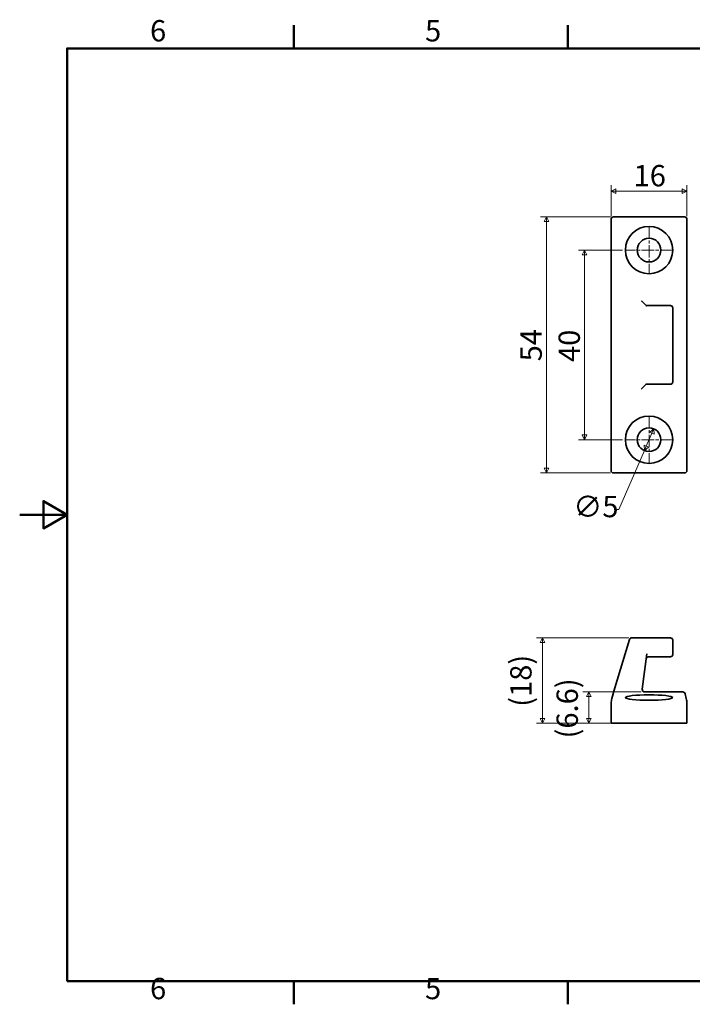
# Model space of a CAD drawing. Units: millimetres. Extents: x 0 to 347, y 0 to 217.
# Drawn here: x 0 to 142, y 5 to 213 of the extents above; entities that cross this region are included whole.
import ezdxf

# ---------------------------------------------------------------- set-up
doc = ezdxf.new("R2010")
doc.units = ezdxf.units.MM
doc.linetypes.add('CHAIN', pattern=[0.7087, 0.4724, -0.0591, 0.1181, -0.0591])
doc.linetypes.add('DASHED', pattern=[0.2067, 0.1654, -0.0413])
doc.layers.get('0').update_dxf_attribs({"color": 3})
for name, color, linetype, lineweight in [('MGJS  중심 표식(ISO)', 30, 'Continuous', 18), ('MGJS 은선 (ISO)', 8, 'DASHED', 25), ('MGJS 치수(ISO)', 7, 'Continuous', 18), ('경계(ISO)', 7, 'Continuous', 50), ('외형선(ISO)', 7, 'Continuous', 35)]:
    doc.layers.add(name, color=color, linetype=linetype, lineweight=lineweight)
doc.styles.add('MGJS 텍스트', font='NanumGothic.ttf')
doc.dimstyles.new('MGJS', dxfattribs={"dimtxt": 4.5, "dimasz": 1, "dimexe": 1.25, "dimexo": 0.625, "dimtad": 1, "dimtoh": 1, "dimdec": 1, "dimrnd": 1e-08, "dimdsep": 46, "dimtxsty": 'MGJS 텍스트', "dimblk": 'Filled-1', "dimcen": 0.09, "dimclrd": 250, "dimclre": 250, "dimclrt": 256, "dimadec": 0, "dimazin": 1, "dimtfac": 0.7, "dimtdec": 1, "dimtmove": 0, "dimatfit": 3, "dimfxl": 1, "dimtolj": 1, "dimlwd": -1, "dimlwe": -1, "dimarcsym": 0})

# ---------------------------------------------------------------- blocks, each defined once
blk = doc.blocks.new('경계 Default Border')
at = {"layer": '경계(ISO)'}
for p, q in [((57.8, 206.76), (57.8, 211.66)), ((115.6, 206.76), (115.6, 211.66)), ((57.8, 10), (57.8, 5.1)), ((115.6, 10), (115.6, 5.1))]:
    blk.add_line(p, q, dxfattribs=at)
at = {"layer": '경계(ISO)', "flags": 128}
for points in [[(10, 10), (10, 206.76), (336.8, 206.76), (336.8, 10), (10, 10)], [(0, 108.38), (10, 108.38), (5, 111.27), (5, 105.49), (10, 108.38)]]:
    blk.add_lwpolyline(points, dxfattribs=at)
at = {"layer": '경계(ISO)', "char_height": 4.5, "attachment_point": 7, "style": 'MGJS 텍스트'}
for s, insert in [('6', (27.5, 206.83)), ('5', (85.51, 206.83)), ('6', (27.5, 4.77)), ('5', (85.51, 4.77))]:
    blk.add_mtext(s, dxfattribs=dict(at, insert=insert))
blk = doc.blocks.new('Filled-1')
at = {"color": 0}
for p, q in [((0, 0), (-1, 0.5)), ((-1, 0.5), (-1, -0.5)), ((-1, 0), (0, 0)), ((-1, -0.5), (0, 0))]:
    blk.add_line(p, q, dxfattribs=at)
at = {"color": 0, "flags": 128}
blk.add_lwpolyline([(-1, -0.5), (0, 0), (-1, 0.5), (-1, -0.5)], dxfattribs=at)
at = {"color": 0}
blk.add_solid([(-1, -0.5), (0, 0), (-1, 0.5), (-1, -0.5)], dxfattribs=at)
blk = doc.blocks.new('*D7')
at = {"layer": 'Defpoints', "color": 0}
for p in [(120.04, 71.01), (131.72, 71.01), (125.26, 64.41)]:
    blk.add_point(p, dxfattribs=at)
at = {"layer": 'MGJS 치수(ISO)', "color": 250}
for p, q in [((131.09, 71.01), (118.79, 71.01)), ((120.04, 65.41), (120.04, 70.01)), ((124.64, 64.41), (118.79, 64.41))]:
    blk.add_line(p, q, dxfattribs=at)
for p, rotation in [((120.04, 71.01), 90), ((120.04, 64.41), 270)]:
    blk.add_blockref('Filled-1', p, dxfattribs=dict(at, rotation=rotation))
at = {"layer": 'MGJS 치수(ISO)', "insert": (113.25, 61.19), "char_height": 4.5, "attachment_point": 1, "rotation": 90, "style": 'MGJS 텍스트'}
blk.add_mtext('\\A1;(6.6)', dxfattribs=at)
blk = doc.blocks.new('*D8')
at = {"layer": 'Defpoints', "color": 0}
for p in [(110.26, 82.41), (129.13, 82.41), (125.26, 64.41)]:
    blk.add_point(p, dxfattribs=at)
at = {"layer": 'MGJS 치수(ISO)', "color": 250}
for p, q in [((128.51, 82.41), (109.01, 82.41)), ((110.26, 65.41), (110.26, 81.41)), ((124.64, 64.41), (109.01, 64.41))]:
    blk.add_line(p, q, dxfattribs=at)
for p, rotation in [((110.26, 82.41), 90), ((110.26, 64.41), 270)]:
    blk.add_blockref('Filled-1', p, dxfattribs=dict(at, rotation=rotation))
at = {"layer": 'MGJS 치수(ISO)', "insert": (103.47, 67.87), "char_height": 4.5, "attachment_point": 1, "rotation": 90, "style": 'MGJS 텍스트'}
blk.add_mtext('\\A1;(18)', dxfattribs=at)
blk = doc.blocks.new('*D9')
at = {"layer": 'Defpoints', "color": 0}
for p in [(119.16, 164.21), (127.76, 164.21), (127.76, 124.21)]:
    blk.add_point(p, dxfattribs=at)
at = {"layer": 'MGJS 치수(ISO)', "color": 250}
for p, q in [((127.14, 164.21), (117.91, 164.21)), ((119.16, 125.21), (119.16, 163.21)), ((127.14, 124.21), (117.91, 124.21))]:
    blk.add_line(p, q, dxfattribs=at)
for p, rotation in [((119.16, 164.21), 90), ((119.16, 124.21), 270)]:
    blk.add_blockref('Filled-1', p, dxfattribs=dict(at, rotation=rotation))
at = {"layer": 'MGJS 치수(ISO)', "insert": (113.67, 140.6), "char_height": 4.5, "attachment_point": 1, "rotation": 90, "style": 'MGJS 텍스트'}
blk.add_mtext('\\A1;40', dxfattribs=at)
blk = doc.blocks.new('*D10')
at = {"layer": 'Defpoints', "color": 0}
for p in [(125.27, 171.21), (111.11, 117.21), (125.27, 117.21)]:
    blk.add_point(p, dxfattribs=at)
at = {"layer": 'MGJS 치수(ISO)', "color": 250}
for p, q in [((124.64, 171.21), (109.86, 171.21)), ((111.11, 170.21), (111.11, 118.21)), ((124.64, 117.21), (109.86, 117.21))]:
    blk.add_line(p, q, dxfattribs=at)
for p, rotation in [((111.11, 171.21), 90), ((111.11, 117.21), 270)]:
    blk.add_blockref('Filled-1', p, dxfattribs=dict(at, rotation=rotation))
at = {"layer": 'MGJS 치수(ISO)', "insert": (105.64, 140.74), "char_height": 4.5, "attachment_point": 1, "rotation": 90, "style": 'MGJS 텍스트'}
blk.add_mtext('\\A1;54', dxfattribs=at)
blk = doc.blocks.new('*D11')
at = {"layer": 'Defpoints', "color": 0}
for p in [(140.76, 176.63), (124.76, 170.71), (140.76, 170.71)]:
    blk.add_point(p, dxfattribs=at)
at = {"layer": 'MGJS 치수(ISO)', "color": 250}
for p, q in [((124.76, 171.34), (124.76, 177.88)), ((125.76, 176.63), (139.76, 176.63)), ((140.76, 171.34), (140.76, 177.88))]:
    blk.add_line(p, q, dxfattribs=at)
at = {"layer": 'MGJS 치수(ISO)', "color": 250, "rotation": 180}
blk.add_blockref('Filled-1', (124.76, 176.63), dxfattribs=at)
at = {"layer": 'MGJS 치수(ISO)', "color": 250}
blk.add_blockref('Filled-1', (140.76, 176.63), dxfattribs=at)
at = {"layer": 'MGJS 치수(ISO)', "insert": (129.5, 182.16), "char_height": 4.5, "attachment_point": 1, "style": 'MGJS 텍스트'}
blk.add_mtext('\\A1;16', dxfattribs=at)
blk = doc.blocks.new('*D16')
at = {"layer": 'Defpoints', "color": 0}
for p in [(133.75, 126.51), (131.77, 121.92)]:
    blk.add_point(p, dxfattribs=at)
at = {"layer": 'MGJS 치수(ISO)', "color": 250}
for p, q in [((133.36, 125.59), (132.17, 122.83)), ((131.77, 121.92), (126.39, 109.48)), ((126.39, 109.48), (125.39, 109.48))]:
    blk.add_line(p, q, dxfattribs=at)
for p, rotation in [((133.75, 126.51), 66.61215674357662), ((131.77, 121.92), 246.6121567435766)]:
    blk.add_blockref('Filled-1', p, dxfattribs=dict(at, rotation=rotation))
at = {"layer": 'MGJS 치수(ISO)', "insert": (116.77, 112.36), "char_height": 4.5, "attachment_point": 1, "style": 'MGJS 텍스트'}
blk.add_mtext('\\A1;∅5', dxfattribs=at)

msp = doc.modelspace()

# ---------------------------------------------------------------- linework, layer by layer
at = {"layer": 'MGJS  중심 표식(ISO)', "linetype": 'CHAIN', "ltscale": 5.555153}
for p, q in [((132.76, 169.21), (132.76, 159.21)), ((137.76, 164.21), (127.76, 164.21)), ((132.76, 129.21), (132.76, 119.21)), ((137.76, 124.21), (127.76, 124.21))]:
    msp.add_line(p, q, dxfattribs=at)
at = {"layer": 'MGJS 은선 (ISO)', "ltscale": 0.96365}
for p, q in [((132.17, 152.51), (132.23, 152.44)), ((132.17, 135.92), (132.23, 135.98))]:
    msp.add_line(p, q, dxfattribs=at)
at = {"layer": 'MGJS 은선 (ISO)', "ltscale": 0.312884}
for points, knots in [([(131.18, 153.5), (131.18, 153.49), (131.19, 153.48), (131.21, 153.46), (131.21, 153.46), (131.23, 153.44), (131.23, 153.43), (131.25, 153.41), (131.25, 153.4), (131.26, 153.38), (131.27, 153.37), (131.27, 153.37)], [0.08157425, 0.08157425, 0.08157425, 0.08157425, 0.08788143, 0.08788143, 0.09418862, 0.09418862, 0.10049581, 0.10049581, 0.106803, 0.106803, 0.11311019, 0.11311019, 0.11311019, 0.11311019]), ([(131.18, 134.93), (131.18, 134.93), (131.19, 134.94), (131.21, 134.96), (131.21, 134.97), (131.23, 134.98), (131.23, 134.99), (131.25, 135.01), (131.25, 135.02), (131.26, 135.04), (131.27, 135.05), (131.27, 135.06)], [0.08157499, 0.08157499, 0.08157499, 0.08157499, 0.08788208, 0.08788208, 0.09418916, 0.09418916, 0.10049624, 0.10049624, 0.10680332, 0.10680332, 0.1131104, 0.1131104, 0.1131104, 0.1131104])]:
    msp.add_open_spline(points, degree=3, knots=knots, dxfattribs=at)
at = {"layer": 'MGJS 은선 (ISO)', "ltscale": 1.21963}
for points in [[(132.07, 152.51), (132.09, 152.51), (132.1, 152.5), (132.12, 152.5), (132.13, 152.5), (132.15, 152.49), (132.16, 152.49), (132.18, 152.48), (132.19, 152.47), (132.21, 152.46), (132.22, 152.45), (132.23, 152.44)], [(132.07, 135.92), (132.09, 135.92), (132.1, 135.92), (132.12, 135.92), (132.13, 135.92), (132.15, 135.93), (132.16, 135.94), (132.18, 135.95), (132.19, 135.95), (132.21, 135.97), (132.22, 135.97), (132.23, 135.98)]]:
    msp.add_open_spline(points, degree=3, knots=[-1.4399689, -1.4399689, -1.4399689, -1.4399689, -1.3073529, -1.3073529, -1.1747368, -1.1747368, -1.0421207, -1.0421207, -0.9095046, -0.9095046, -0.7768886, -0.7768886, -0.7768886, -0.7768886], dxfattribs=at)
at = {"layer": '외형선(ISO)'}
for p, q in [((124.76, 170.71), (124.76, 117.71)), ((125.26, 171.21), (125.27, 171.21)), ((140.26, 171.21), (125.27, 171.21)), ((140.26, 171.21), (140.26, 171.21)), ((140.76, 117.71), (140.76, 170.71)), ((131.18, 153.5), (132.17, 152.51)), ((137.26, 152.51), (132.07, 152.51)), ((137.76, 151.77), (137.76, 152.01)), ((137.76, 136.65), (137.76, 151.77)), ((131.18, 134.93), (132.17, 135.92)), ((137.26, 135.92), (132.07, 135.92)), ((137.76, 136.42), (137.76, 136.65)), ((125.27, 117.21), (125.26, 117.21)), ((125.27, 117.21), (140.26, 117.21)), ((140.26, 117.21), (140.26, 117.21)), ((128.65, 82.06), (125.3, 71.14)), ((137.26, 82.41), (129.13, 82.41)), ((137.76, 80.14), (137.76, 81.91)), ((131.34, 71.58), (132.32, 79.07)), ((137.76, 78.91), (137.76, 80.14)), ((132.67, 78.41), (137.26, 78.41)), ((125.17, 70.63), (124.91, 69.61)), ((125.23, 70.89), (125.17, 70.64)), ((139.87, 71.01), (131.72, 71.01)), ((140.36, 70.64), (140.36, 70.63)), ((140.61, 69.61), (140.36, 70.63)), ((124.76, 68.4), (124.76, 64.41)), ((140.76, 64.41), (140.76, 68.4)), ((125.26, 64.41), (124.76, 64.41)), ((140.26, 64.41), (125.26, 64.41)), ((140.76, 64.41), (140.26, 64.41))]:
    msp.add_line(p, q, dxfattribs=at)
for centre, radius in [((132.76, 164.21), 5), ((132.76, 164.21), 2.5), ((132.76, 124.21), 5), ((132.76, 124.21), 2.5)]:
    msp.add_circle(centre, radius, dxfattribs=at)
for centre, radius, start, end in [((125.26, 170.71), 0.5, 90, 180), ((140.26, 170.71), 0.5, 0, 90), ((137.26, 152.01), 0.5, 0, 90), ((137.26, 136.42), 0.5, 270, 0), ((125.26, 117.71), 0.5, 180, 270), ((140.26, 117.71), 0.5, 270, 0), ((129.13, 81.91), 0.5, 90, 162.9326), ((137.26, 81.91), 0.5, 0, 90), ((132.67, 77.91), 0.5, 90, 172.5041), ((137.26, 78.91), 0.5, 270, 0), ((125.65, 70.51), 0.5, 144.2613, 165.9638), ((130.08, 69.67), 5, 163.5737, 165.9638), ((130.08, 69.67), 5, 162.9326, 163.5737), ((131.83, 71.51), 0.5, 172.5041, 270), ((139.87, 70.51), 0.5, 14.0362, 90), ((129.76, 68.4), 5, 177.8424, 180), ((129.76, 68.4), 5, 165.9638, 177.8424), ((135.76, 68.4), 5, 2.1576, 14.0362), ((135.76, 68.4), 5, 0, 2.1576)]:
    msp.add_arc(centre, radius, start, end, dxfattribs=at)
msp.add_ellipse((132.76, 69.81), major_axis=(5, 0), ratio=0.114286, dxfattribs=at)
msp.add_open_spline([(125.17, 70.64), (125.17, 70.64), (125.17, 70.63), (125.17, 70.63), (125.17, 70.63), (125.17, 70.63), (125.17, 70.63)], degree=3, knots=[0, 0, 0, 0, 0.0897642, 0.0897642, 0.0897642, 0.1101862, 0.1101862, 0.1101862, 0.1101862], dxfattribs=at)

# ---------------------------------------------------------------- block references
msp.add_blockref('경계 Default Border', (0, 0))

# ---------------------------------------------------------------- dimensions: what is measured, and where the dimension line sits
at = {"layer": 'MGJS 치수(ISO)', "color": 250}
for base, p1, p2, angle, picture, middle in [((140.76, 176.63), (124.76, 170.71), (140.76, 170.71), 180, '*D11', (132.76, 176.63)), ((111.11, 117.21), (125.27, 171.21), (125.27, 117.21), 90, '*D10', (111.11, 144.21)), ((119.16, 164.21), (127.76, 124.21), (127.76, 164.21), 90, '*D9', (119.16, 144.21))]:
    dim = msp.add_linear_dim(base=base, p1=p1, p2=p2, angle=angle, dimstyle='MGJS', override={"dimtoh": 0, "dimdec": 1, "dimtp": 0, "dimtm": 0, "dimtdec": 1, "dimtofl": 0, "dimatfit": 1}, dxfattribs=at)
    dim.commit()
    dim.dimension.update_dxf_attribs({"geometry": picture, "text_midpoint": middle, "dimtype": 160})
dim = msp.add_diameter_dim_2p(p1=(133.75, 126.51), p2=(131.77, 121.92), dimstyle='MGJS', override={"dimtad": 0, "dimtih": 1, "dimdec": 1, "dimlfac": 1, "dimtp": 0, "dimtm": 0, "dimtdec": 1, "dimatfit": 2}, dxfattribs=at)
dim.commit()
dim.dimension.update_dxf_attribs({"geometry": '*D16', "text_midpoint": (120.77, 109.48), "dimtype": 163})
for base, p2, picture, middle in [((110.26, 82.41), (129.13, 82.41), '*D8', (110.26, 73.41)), ((120.04, 71.01), (131.72, 71.01), '*D7', (120.04, 67.71))]:
    dim = msp.add_linear_dim(base=base, p1=(125.26, 64.41), p2=p2, angle=90, text='(<>)', dimstyle='MGJS', override={"dimgap": 0.625, "dimtoh": 0, "dimdec": 1, "dimtol": 0, "dimlim": 0, "dimtp": 0, "dimtm": 0, "dimtdec": 1, "dimtofl": 0, "dimatfit": 1}, dxfattribs=at)
    dim.commit()
    dim.dimension.update_dxf_attribs({"geometry": picture, "text_midpoint": middle, "dimtype": 160})

doc.saveas('drawing.dxf')
